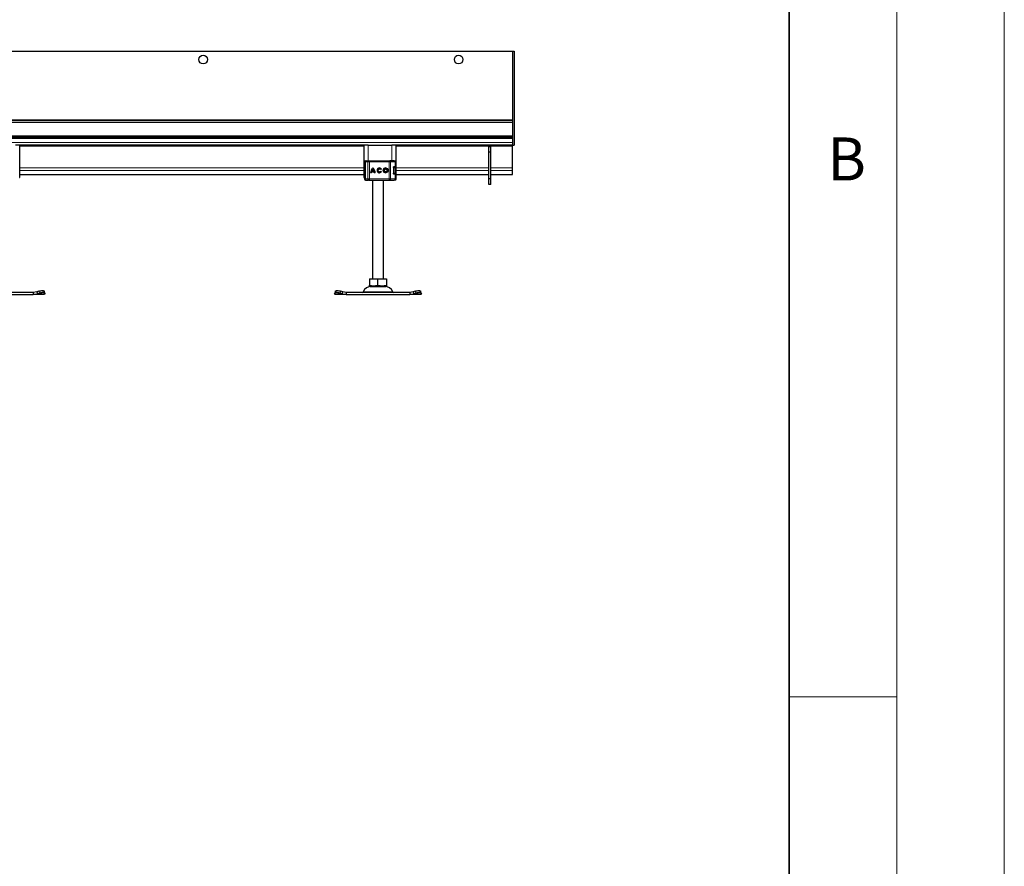
# Model space of a CAD drawing. Units: millimetres. Extents: x 0 to 420, y 0 to 297.
# Drawn here: x 374 to 420, y 191 to 230 of the extents above; entities that cross this region are included whole.
import ezdxf

# ---------------------------------------------------------------- set-up
doc = ezdxf.new("R2010")
doc.units = ezdxf.units.MM
doc.styles.add('SLDTEXTSTYLE0', font='TXT', dxfattribs={"width": 0.605})

msp = doc.modelspace()

# ---------------------------------------------------------------- linework, layer by layer
at = {"color": 7, "linetype": 'Continuous', "lineweight": 18}
for p, q in [((420, 0), (420, 297)), ((415, 292), (415, 5)), ((410, 198.5), (415, 198.5))]:
    msp.add_line(p, q, dxfattribs=at)
at = {"color": 7, "linetype": 'Continuous', "lineweight": 35}
msp.add_line((410, 5), (410, 287), dxfattribs=at)
at = {"color": 7, "linetype": 'Continuous', "lineweight": 25}
for p, q in [((297.13378, 228.53232), (397.13378, 228.53232)), ((397.13378, 228.53232), (397.13378, 224.15732)), ((397.13378, 228.53232), (397.20878, 228.53232)), ((397.20878, 228.53232), (397.20878, 224.15732)), ((397.13378, 225.28232), (297.13378, 225.28232)), ((396.25878, 225.28232), (297.13378, 225.28232)), ((397.13378, 224.53232), (297.13378, 224.53232)), ((397.13378, 224.45732), (297.13378, 224.45732)), ((397.13378, 224.45732), (397.13378, 224.53232)), ((374.23378, 224.15732), (374.03378, 224.15732)), ((390.23378, 224.15732), (374.23378, 224.15732)), ((374.23378, 222.65732), (374.23378, 224.15732)), ((390.23378, 224.15732), (390.23378, 222.65732)), ((390.43378, 224.15732), (390.23378, 224.15732)), ((390.43378, 224.15732), (391.53378, 224.15732)), ((391.73378, 224.15732), (391.53378, 224.15732)), ((397.13378, 224.15732), (391.73378, 224.15732)), ((391.73378, 222.65732), (391.73378, 224.15732)), ((396.13378, 224.08232), (396.03378, 224.08232)), ((396.03378, 223.83232), (396.03378, 224.08232)), ((396.13378, 223.83232), (396.03378, 223.83232)), ((396.03378, 222.58232), (396.03378, 223.83232)), ((396.13378, 223.83232), (396.13378, 224.08232)), ((396.13378, 222.58232), (396.13378, 223.83232)), ((397.13378, 224.10732), (397.13378, 224.15732)), ((397.13378, 224.15732), (397.20878, 224.15732)), ((397.13378, 223.09999), (397.13378, 224.10732)), ((390.26091, 223.38232), (390.26091, 223.3512)), ((390.29172, 223.38232), (390.29172, 222.58232)), ((390.31634, 223.43232), (390.33414, 223.43232)), ((390.34387, 223.43232), (390.44886, 223.43232)), ((390.49114, 223.43232), (391.40239, 223.43232)), ((391.40239, 223.43232), (391.43462, 223.43232)), ((391.44437, 223.43232), (391.49924, 223.43232)), ((391.6704, 223.43232), (391.67143, 223.43232)), ((391.72161, 223.16232), (391.72161, 223.38232)), ((390.28443, 223.03911), (390.28378, 223.03489)), ((390.28378, 222.92975), (390.2846, 222.92556)), ((390.29172, 223.0539), (390.29001, 223.05205)), ((390.29001, 222.91259), (390.29172, 222.91074)), ((390.70645, 222.91058), (390.59049, 222.91058)), ((390.6946, 222.95584), (390.60234, 222.95584)), ((390.6486, 223.03308), (390.64847, 223.03308)), ((390.69472, 222.95584), (390.6946, 222.95584)), ((390.70658, 222.91058), (390.70645, 222.91058)), ((390.95654, 223.04973), (390.95641, 223.04973)), ((390.95641, 222.91491), (390.95654, 222.91491)), ((391.04565, 223.0511), (391.00942, 223.02395)), ((391.01123, 222.94309), (391.04844, 222.91732)), ((391.24302, 223.04973), (391.2429, 223.04973)), ((391.2429, 222.91491), (391.24302, 222.91491)), ((391.60204, 223.11232), (391.60204, 222.85232)), ((391.62033, 223.15732), (391.64196, 223.15732)), ((391.63223, 223.16232), (391.68133, 223.16232)), ((391.68133, 223.16232), (391.72161, 223.16232)), ((391.72213, 222.85732), (391.72213, 223.10732)), ((397.13378, 222.97546), (397.13378, 223.09999)), ((397.13378, 222.78299), (397.13378, 222.97546)), ((374.22161, 222.65732), (374.23378, 222.65732)), ((374.23378, 222.78251), (390.23378, 222.78251)), ((390.23378, 222.65732), (390.26484, 222.65732)), ((390.26091, 222.6129), (390.26091, 222.58232)), ((390.31634, 222.53232), (390.33436, 222.53232)), ((390.34176, 222.53232), (390.34387, 222.53232)), ((390.34387, 222.53232), (390.44886, 222.53232)), ((390.49114, 222.53232), (391.40239, 222.53232)), ((390.58739, 222.86965), (390.54213, 222.86965)), ((390.63378, 222.53232), (390.63378, 217.93232)), ((390.75481, 222.86965), (390.70955, 222.86965)), ((391.13378, 217.93232), (391.13378, 222.53232)), ((391.40239, 222.53232), (391.43462, 222.53232)), ((391.49924, 222.53232), (391.54347, 222.53232)), ((391.6285, 222.80732), (391.64196, 222.80732)), ((391.68133, 222.80232), (391.63223, 222.80232)), ((391.6704, 222.53232), (391.67143, 222.53232)), ((391.68133, 222.80232), (391.72161, 222.80232)), ((391.72161, 222.58232), (391.72161, 222.80232)), ((391.72161, 222.65732), (391.73378, 222.65732)), ((391.73378, 222.78251), (396.03378, 222.78251)), ((396.13378, 222.58232), (396.03378, 222.58232)), ((396.03378, 222.33232), (396.03378, 222.58232)), ((396.13378, 222.78251), (397.13378, 222.78251)), ((396.13378, 222.33232), (396.13378, 222.58232)), ((397.13378, 222.78251), (397.13378, 222.78299)), ((396.13378, 222.33232), (396.03378, 222.33232)), ((390.48324, 217.93232), (390.48324, 217.64908)), ((390.48324, 217.93232), (390.88378, 217.93232)), ((390.88378, 217.64908), (390.88378, 217.93232)), ((390.88378, 217.93232), (391.28432, 217.93232)), ((391.28432, 217.93232), (391.28432, 217.64908)), ((390.48324, 217.6133), (390.53691, 217.58232)), ((390.53691, 217.58232), (391.23066, 217.58232)), ((391.23066, 217.58232), (391.28432, 217.6133)), ((374.85823, 217.30732), (371.90934, 217.30732)), ((371.90934, 217.20732), (374.85823, 217.20732)), ((375.02071, 217.33074), (374.85823, 217.30732)), ((374.85823, 217.30732), (374.85823, 217.20732)), ((374.85823, 217.20732), (375.0506, 217.24011)), ((375.38378, 217.20732), (374.85823, 217.20732)), ((375.11603, 217.36063), (375.02071, 217.33074)), ((375.02071, 217.33074), (375.0506, 217.24011)), ((375.0506, 217.24011), (375.14591, 217.27)), ((375.39505, 217.27357), (375.36517, 217.3642)), ((375.4006, 217.24011), (375.38378, 217.20732)), ((375.39591, 217.27), (375.4006, 217.24011)), ((388.86697, 217.24011), (388.87165, 217.27)), ((388.88378, 217.20732), (388.86697, 217.24011)), ((388.9024, 217.3642), (388.87251, 217.27357)), ((389.40934, 217.20732), (388.88378, 217.20732)), ((389.12165, 217.27), (389.21697, 217.24011)), ((389.24685, 217.33074), (389.15153, 217.36063)), ((389.21697, 217.24011), (389.24685, 217.33074)), ((389.21697, 217.24011), (389.40934, 217.20732)), ((389.40934, 217.30732), (389.24685, 217.33074)), ((389.40934, 217.30732), (389.40934, 217.20732)), ((392.35823, 217.30732), (389.40934, 217.30732)), ((389.40934, 217.20732), (392.35823, 217.20732)), ((392.52071, 217.33074), (392.35823, 217.30732)), ((392.35823, 217.30732), (392.35823, 217.20732)), ((392.35823, 217.20732), (392.5506, 217.24011)), ((392.88378, 217.20732), (392.35823, 217.20732)), ((392.61603, 217.36063), (392.52071, 217.33074)), ((392.52071, 217.33074), (392.5506, 217.24011)), ((392.5506, 217.24011), (392.64591, 217.27)), ((392.89505, 217.27357), (392.86517, 217.3642)), ((392.9006, 217.24011), (392.88378, 217.20732)), ((392.89591, 217.27), (392.9006, 217.24011))]:
    msp.add_line(p, q, dxfattribs=at)
at = {"color": 8, "linetype": 'Continuous', "lineweight": 18}
for p, q in [((397.13378, 225.33232), (297.13378, 225.33232)), ((297.13378, 225.20482), (397.13378, 225.20482)), ((397.13378, 224.58232), (297.13378, 224.58232)), ((397.13378, 224.28232), (297.13378, 224.28232)), ((390.23378, 224.10732), (374.23378, 224.10732)), ((390.43378, 223.43232), (390.43378, 224.15732)), ((391.53378, 224.15732), (391.53378, 223.43232)), ((397.13378, 224.10732), (391.73378, 224.10732)), ((390.26659, 223.38232), (390.26091, 223.38232)), ((390.26194, 223.35094), (390.26659, 223.37571)), ((390.26659, 223.38232), (390.26659, 223.37571)), ((390.29672, 223.38232), (390.29172, 223.38232)), ((390.29672, 223.38232), (390.40632, 223.38232)), ((390.29672, 222.58232), (390.29672, 223.38232)), ((390.40632, 223.38232), (390.40632, 222.58232)), ((390.49089, 223.38232), (390.40632, 223.38232)), ((390.49089, 223.38232), (390.49089, 222.58232)), ((391.40214, 223.38232), (390.49089, 223.38232)), ((391.40214, 223.38232), (391.40214, 222.58232)), ((391.4666, 223.38232), (391.40214, 223.38232)), ((391.4666, 223.38232), (391.4666, 222.58232)), ((391.68133, 223.38232), (391.4666, 223.38232)), ((391.68133, 223.16232), (391.68133, 223.38232)), ((391.72161, 223.38232), (391.68133, 223.38232)), ((390.23378, 223.09999), (374.23378, 223.09999)), ((390.23378, 222.97546), (374.23378, 222.97546)), ((390.29172, 223.13232), (390.28378, 223.13232)), ((390.28378, 223.03489), (390.28485, 223.03521)), ((390.28485, 222.92943), (390.28378, 222.92975)), ((390.28492, 223.04226), (390.28443, 223.03911)), ((390.28485, 223.03521), (390.28775, 223.03614)), ((390.28775, 222.9285), (390.28485, 222.92943)), ((391.6898, 223.10732), (391.60204, 223.10732)), ((391.6898, 222.85732), (391.6898, 223.10732)), ((391.72213, 223.10732), (391.6898, 223.10732)), ((396.03378, 223.09999), (391.73378, 223.09999)), ((396.03378, 222.97546), (391.73378, 222.97546)), ((397.13378, 223.09999), (396.13378, 223.09999)), ((397.13378, 222.97546), (396.13378, 222.97546)), ((390.23378, 222.78299), (374.23378, 222.78299)), ((390.26659, 222.58232), (390.26091, 222.58232)), ((390.26659, 222.58232), (390.26659, 222.58893)), ((390.29172, 222.83232), (390.28378, 222.83232)), ((390.29172, 222.58232), (390.29672, 222.58232)), ((390.40632, 222.58232), (390.29672, 222.58232)), ((390.40632, 222.58232), (390.49089, 222.58232)), ((390.49089, 222.58232), (391.40214, 222.58232)), ((391.40214, 222.58232), (391.4666, 222.58232)), ((391.4666, 222.58232), (391.68133, 222.58232)), ((391.60693, 222.85732), (391.6898, 222.85732)), ((391.68133, 222.58232), (391.68133, 222.80232)), ((391.68133, 222.58232), (391.72161, 222.58232)), ((391.72213, 222.85732), (391.6898, 222.85732)), ((396.03378, 222.78299), (391.73378, 222.78299)), ((397.13378, 222.78299), (396.13378, 222.78299)), ((375.4006, 217.24011), (375.0506, 217.24011)), ((375.14591, 217.27), (375.11603, 217.36063)), ((389.21697, 217.24011), (388.86697, 217.24011)), ((389.15153, 217.36063), (389.12165, 217.27)), ((390.19594, 217.33627), (391.57162, 217.33627)), ((392.9006, 217.24011), (392.5506, 217.24011)), ((392.64591, 217.27), (392.61603, 217.36063))]:
    msp.add_line(p, q, dxfattribs=at)
at = {"color": 8, "linetype": 'Continuous', "lineweight": 18, "flags": 128}
for points in [[(391.43462, 223.43232), (391.44086, 223.43136), (391.44686, 223.42851), (391.45239, 223.42389), (391.45723, 223.41768), (391.46121, 223.4101), (391.46417, 223.40145), (391.46599, 223.39207), (391.4666, 223.38232)], [(391.4666, 222.58232), (391.46599, 222.57257), (391.46417, 222.56319), (391.46121, 222.55454), (391.45723, 222.54696), (391.45239, 222.54075), (391.44686, 222.53613), (391.44086, 222.53328), (391.43462, 222.53232)]]:
    msp.add_lwpolyline(points, dxfattribs=at)
at = {"color": 7, "linetype": 'Continuous', "lineweight": 25, "flags": 128}
for points in [[(390.28378, 223.13232), (390.28617, 223.15901), (390.29172, 223.18049)], [(390.29229, 222.78251), (390.28617, 222.80563), (390.28378, 222.83232)], [(391.68184, 222.80827), (391.68139, 222.80563), (391.68094, 222.80325)], [(375.11603, 217.36063), (375.16274, 217.37377), (375.20811, 217.38353), (375.25039, 217.38954), (375.28795, 217.39157), (375.31936, 217.38954), (375.34341, 217.38353), (375.35916, 217.37377), (375.36517, 217.3642)], [(375.39591, 217.27), (375.38905, 217.28314), (375.37329, 217.2929), (375.34925, 217.29891), (375.31784, 217.30094), (375.28027, 217.29891), (375.23799, 217.2929), (375.19262, 217.28314), (375.14591, 217.27)], [(389.12165, 217.27), (389.07494, 217.28314), (389.02957, 217.2929), (388.98729, 217.29891), (388.94973, 217.30094), (388.91832, 217.29891), (388.89427, 217.2929), (388.87851, 217.28314), (388.87165, 217.27)], [(388.9024, 217.3642), (388.9084, 217.37377), (388.92415, 217.38353), (388.9482, 217.38954), (388.97961, 217.39157), (389.01717, 217.38954), (389.05945, 217.38353), (389.10482, 217.37377), (389.15153, 217.36063)], [(392.61603, 217.36063), (392.66274, 217.37377), (392.70811, 217.38353), (392.75039, 217.38954), (392.78795, 217.39157), (392.81936, 217.38954), (392.84341, 217.38353), (392.85916, 217.37377), (392.86517, 217.3642)], [(392.89591, 217.27), (392.88905, 217.28314), (392.87329, 217.2929), (392.84925, 217.29891), (392.81784, 217.30094), (392.78027, 217.29891), (392.73799, 217.2929), (392.69262, 217.28314), (392.64591, 217.27)]]:
    msp.add_lwpolyline(points, dxfattribs=at)
at = {"color": 7, "linetype": 'Continuous', "lineweight": 25}
for centre, radius in [((382.75878, 228.13232), 0.2), ((394.63378, 228.13232), 0.2), ((391.2429, 222.98232), 0.11267), ((391.2429, 222.98232), 0.06741)]:
    msp.add_circle(centre, radius, dxfattribs=at)
for centre, radius, start, end in [((390.31091, 223.38232), 0.05, 90, 180), ((390.34172, 223.38232), 0.05, 90, 180), ((391.67161, 223.38232), 0.05, 0, 90), ((390.83078, 222.87182), 0.28866, 129.166554, 180.430042), ((390.83091, 222.87182), 0.28866, 129.166554, 180.430042), ((390.83078, 222.87182), 0.2434, 170.836726, 180.509903), ((390.83078, 222.87182), 0.2434, 138.505088, 159.8063), ((390.46616, 222.87182), 0.28866, 359.569957, 50.833444), ((390.46616, 222.87182), 0.2434, 20.1937, 41.494912), ((390.46629, 222.87182), 0.2434, 20.1937, 41.494912), ((390.46616, 222.87182), 0.2434, 359.490093, 9.16327), ((390.46628, 222.87182), 0.2434, 359.490093, 9.16327), ((390.95641, 222.98232), 0.11267, 37.619589, 324.766677), ((390.95654, 222.98232), 0.11267, 90.000584, 269.999416), ((390.95641, 222.98232), 0.06741, 38.142516, 324.411674), ((390.95654, 222.98232), 0.06741, 38.141756, 89.999944), ((390.95654, 222.98232), 0.06741, 270.000071, 324.412473), ((391.24303, 222.98232), 0.11267, 90.000602, 269.999398), ((391.24302, 222.98232), 0.06741, 270.000502, 89.999498), ((391.67213, 223.10732), 0.05, 0, 90), ((390.31091, 222.58232), 0.05, 180, 270), ((390.34172, 222.58232), 0.05, 180, 270), ((391.67161, 222.58232), 0.05, 270, 0), ((391.67213, 222.85732), 0.05, 270, 0), ((390.58143, 217.15732), 0.425, 90, 155.098938), ((391.18613, 217.15732), 0.425, 24.901062, 90), ((390.15059, 217.35732), 0.05, 270, 335.098938), ((391.61697, 217.35732), 0.05, 204.901062, 270)]:
    msp.add_arc(centre, radius, start, end, dxfattribs=at)
at = {"color": 8, "linetype": 'Continuous', "lineweight": 18}
for centre, radius, start, end in [((390.34534, 223.38371), 0.04864, 91.73261, 181.633665), ((390.45292, 223.38577), 0.04672, 94.980832, 184.236262), ((392.93642, 223.39482), 2.44556, 179.121389, 180.29285), ((393.84766, 223.39482), 2.44556, 179.121389, 180.29285), ((391.63263, 223.38363), 0.04871, 358.462856, 88.375584), ((391.64086, 223.10837), 0.04896, 358.765966, 88.710369), ((390.34534, 222.58093), 0.04864, 178.366335, 268.26739), ((390.45292, 222.57887), 0.04672, 175.763738, 265.019168), ((392.93642, 222.56982), 2.44556, 179.70715, 180.878611), ((393.84766, 222.56982), 2.44556, 179.70715, 180.878611), ((391.63263, 222.58101), 0.04871, 271.624416, 1.537144), ((391.64086, 222.85627), 0.04896, 271.289631, 1.234034)]:
    msp.add_arc(centre, radius, start, end, dxfattribs=at)
for points in [[(390.26659, 223.38232), (390.26734, 223.38887), (390.26884, 223.40198), (390.28034, 223.4185), (390.29678, 223.43007), (390.30982, 223.43157), (390.31634, 223.43232)], [(390.26659, 222.58232), (390.26734, 222.57577), (390.26884, 222.56266), (390.28034, 222.54614), (390.29678, 222.53457), (390.30982, 222.53307), (390.31634, 222.53232)]]:
    msp.add_open_spline(points, degree=3, dxfattribs=at)
for points, knots in [([(390.26659, 223.38232), (390.26728, 223.38232), (390.26865, 223.38232), (390.27424, 223.38232), (390.28185, 223.38232), (390.28847, 223.38232), (390.29172, 223.38232)], [0, 0, 0, 0, 0.25211285, 0.5042257, 0.75633855, 1, 1, 1, 1]), ([(390.26659, 223.37571), (390.26772, 223.36966), (390.26943, 223.3605), (390.27675, 223.34928), (390.28188, 223.34447), (390.28448, 223.34204)], [0, 0, 0, 0, 0.490484539, 0.742029448, 1, 1, 1, 1]), ([(390.31634, 223.43232), (390.31927, 223.43179), (390.32393, 223.43095), (390.32758, 223.42452), (390.32893, 223.42214)], [0, 0, 0, 0, 0.62971176, 1, 1, 1, 1]), ([(390.29172, 223.21397), (390.29042, 223.22037), (390.28382, 223.25266), (390.27591, 223.28791), (390.27302, 223.32459), (390.28065, 223.3362), (390.28448, 223.34204)], [0, 0, 0, 0, 0.075086678, 0.37882281, 0.687603956, 1, 1, 1, 1]), ([(390.28448, 223.34204), (390.28401, 223.34312), (390.28306, 223.34529), (390.28305, 223.34974), (390.28395, 223.3547), (390.28543, 223.35825), (390.28618, 223.36002)], [0, 0, 0, 0, 0.24988079, 0.5, 0.75011921, 1, 1, 1, 1]), ([(390.28448, 223.34204), (390.28652, 223.34052), (390.2889, 223.33874), (390.29136, 223.33647), (390.29172, 223.33613)], [0, 0, 0, 0, 0.85245569, 1, 1, 1, 1]), ([(390.29032, 223.05177), (390.28959, 223.05104), (390.28711, 223.04856), (390.28507, 223.04265), (390.28492, 223.03769), (390.28485, 223.03521)], [0, 0, 0, 0, 0.17183638, 0.58585126, 1, 1, 1, 1]), ([(390.28485, 222.92943), (390.28493, 222.9262), (390.28509, 222.92006), (390.28853, 222.91505), (390.29016, 222.91267)], [0, 0, 0, 0, 0.52636043, 1, 1, 1, 1]), ([(390.28775, 223.03614), (390.28759, 223.02731), (390.28728, 223.01013), (390.28714, 222.98232), (390.28728, 222.95451), (390.28759, 222.93733), (390.28775, 222.9285)], [0, 0, 0, 0, 0.25690126, 0.5, 0.74309874, 1, 1, 1, 1]), ([(390.29172, 223.05299), (390.29106, 223.05222), (390.28879, 223.04962), (390.28729, 223.04358), (390.2876, 223.03862), (390.28775, 223.03614)], [0, 0, 0, 0, 0.17317739, 0.58651848, 1, 1, 1, 1]), ([(390.29172, 222.91165), (390.29106, 222.91242), (390.28879, 222.91502), (390.28729, 222.92106), (390.2876, 222.92602), (390.28775, 222.9285)], [0, 0, 0, 0, 0.173179284, 0.58651934, 1, 1, 1, 1]), ([(390.26659, 222.58893), (390.26382, 222.59362), (390.26034, 222.59949), (390.26132, 222.61097), (390.26152, 222.61328)], [0, 0, 0, 0, 0.79888127, 1, 1, 1, 1]), ([(390.28448, 222.6226), (390.28188, 222.62017), (390.27675, 222.61536), (390.26943, 222.60414), (390.26772, 222.59498), (390.26659, 222.58893)], [0, 0, 0, 0, 0.25797055, 0.50951546, 1, 1, 1, 1]), ([(390.28618, 222.60462), (390.28363, 222.60356), (390.27823, 222.60132), (390.27023, 222.59611), (390.26802, 222.59174), (390.26659, 222.58893)], [0, 0, 0, 0, 0.239990227, 0.509862621, 1, 1, 1, 1]), ([(390.26659, 222.58232), (390.26728, 222.58232), (390.26865, 222.58232), (390.27424, 222.58232), (390.28185, 222.58232), (390.28847, 222.58232), (390.29172, 222.58232)], [0, 0, 0, 0, 0.25211285, 0.5042257, 0.75633855, 1, 1, 1, 1]), ([(390.28448, 222.6226), (390.28066, 222.62845), (390.27305, 222.64009), (390.27594, 222.67676), (390.28384, 222.71199), (390.29042, 222.74424), (390.29172, 222.75062)], [0, 0, 0, 0, 0.31249312, 0.62136541, 0.9251861, 1, 1, 1, 1]), ([(390.28618, 222.60462), (390.28543, 222.60639), (390.28395, 222.60994), (390.28305, 222.6149), (390.28306, 222.61935), (390.28401, 222.62152), (390.28448, 222.6226)], [0, 0, 0, 0, 0.24988079, 0.5, 0.75011921, 1, 1, 1, 1]), ([(390.29172, 222.62851), (390.29136, 222.62817), (390.2889, 222.6259), (390.28652, 222.62412), (390.28448, 222.6226)], [0, 0, 0, 0, 0.14745904, 1, 1, 1, 1]), ([(390.31634, 222.53232), (390.31928, 222.5328), (390.32364, 222.5335), (390.32705, 222.53941), (390.32816, 222.54133)], [0, 0, 0, 0, 0.67562747, 1, 1, 1, 1])]:
    msp.add_open_spline(points, degree=3, knots=knots, dxfattribs=at)
at = {"color": 7, "linetype": 'Continuous', "lineweight": 25}
for points, knots in [([(390.26659, 223.37571), (390.26802, 223.3729), (390.27023, 223.36853), (390.27823, 223.36332), (390.28363, 223.36108), (390.28618, 223.36002)], [0, 0, 0, 0, 0.49013735, 0.7599921, 1, 1, 1, 1]), ([(390.44886, 223.43232), (390.45133, 223.43232), (390.45627, 223.43232), (390.46671, 223.43232), (390.47847, 223.43232), (390.48692, 223.43232), (390.49114, 223.43232)], [0, 0, 0, 0, 0.24986539, 0.49999129, 0.74986564, 1, 1, 1, 1]), ([(390.47314, 223.43232), (390.48046, 223.43232), (390.49012, 223.43232), (390.49542, 223.43232), (390.4967, 223.43232)], [0, 0, 0, 0, 0.75802706, 1, 1, 1, 1]), ([(390.29172, 223.21271), (390.29038, 223.21857), (390.28555, 223.23965), (390.27735, 223.26962), (390.2668, 223.3114), (390.25933, 223.33971), (390.26161, 223.34954), (390.26194, 223.35094)], [0, 0, 0, 0, 0.0811057, 0.29155546, 0.51449782, 0.9307856, 1, 1, 1, 1]), ([(390.29001, 223.05205), (390.28859, 223.05), (390.28569, 223.04583), (390.28467, 223.04139), (390.28415, 223.03912)], [0, 0, 0, 0, 0.49037959, 1, 1, 1, 1]), ([(390.28415, 222.92552), (390.28467, 222.92325), (390.28569, 222.91881), (390.28859, 222.91464), (390.29001, 222.91259)], [0, 0, 0, 0, 0.50962041, 1, 1, 1, 1]), ([(391.60204, 223.11232), (391.60233, 223.1173), (391.60291, 223.12724), (391.60728, 223.14065), (391.61372, 223.15188), (391.6224, 223.16047), (391.62882, 223.16168), (391.63223, 223.16232)], [0, 0, 0, 0, 0.17556463, 0.350647087, 0.537736937, 0.754206246, 1, 1, 1, 1]), ([(390.26152, 222.61328), (390.26162, 222.61893), (390.26186, 222.63186), (390.26834, 222.6598), (390.27738, 222.69548), (390.28567, 222.72413), (390.29039, 222.74725), (390.29172, 222.75382)], [0, 0, 0, 0, 0.211846799, 0.484618415, 0.706874416, 0.916692035, 1, 1, 1, 1]), ([(390.49114, 222.53232), (390.48692, 222.53232), (390.47847, 222.53232), (390.46671, 222.53232), (390.45627, 222.53232), (390.45133, 222.53232), (390.44886, 222.53232)], [0, 0, 0, 0, 0.25013436, 0.50000871, 0.75013461, 1, 1, 1, 1]), ([(390.47314, 222.53232), (390.48046, 222.53232), (390.49012, 222.53232), (390.49542, 222.53232), (390.4967, 222.53232)], [0, 0, 0, 0, 0.75802706, 1, 1, 1, 1]), ([(391.63223, 222.80232), (391.62803, 222.80328), (391.62022, 222.80507), (391.61047, 222.81721), (391.60428, 222.83194), (391.60217, 222.84418), (391.60206, 222.85104), (391.60204, 222.85232)], [0, 0, 0, 0, 0.30154018, 0.55959634, 0.75654683, 0.95446214, 1, 1, 1, 1]), ([(390.48324, 217.64908), (390.51801, 217.63874), (390.58829, 217.61785), (390.69243, 217.61021), (390.79197, 217.62143), (390.85299, 217.6398), (390.88378, 217.64908)], [0, 0, 0, 0, 0.26461361, 0.53496576, 0.76535242, 1, 1, 1, 1]), ([(390.48324, 217.61457), (390.48324, 217.61416), (390.48324, 217.61102), (390.48324, 217.62253), (390.48324, 217.64017), (390.48324, 217.64908)], [0, 0, 0, 0, 0.0693985, 0.53043589, 1, 1, 1, 1]), ([(390.88378, 217.64908), (390.91855, 217.63874), (390.98883, 217.61785), (391.09296, 217.61021), (391.1925, 217.62143), (391.25353, 217.6398), (391.28432, 217.64908)], [0, 0, 0, 0, 0.26461361, 0.53496576, 0.76535242, 1, 1, 1, 1]), ([(391.28432, 217.64908), (391.28432, 217.63834), (391.28432, 217.61803), (391.28432, 217.61568), (391.28432, 217.61457)], [0, 0, 0, 0, 0.52892427, 1, 1, 1, 1])]:
    msp.add_open_spline(points, degree=3, knots=knots, dxfattribs=at)
for points in [[(391.63401, 223.43232), (391.61076, 223.43232), (391.56424, 223.43232), (391.47783, 223.43232), (391.43462, 223.43232)], [(391.43462, 222.53232), (391.47783, 222.53232), (391.56424, 222.53232), (391.61076, 222.53232), (391.63401, 222.53232)]]:
    msp.add_open_spline(points, degree=3, dxfattribs=at)

# ---------------------------------------------------------------- texts
at = {"color": 7, "linetype": 'Continuous', "lineweight": 18, "insert": (412.67173, 224.51208), "char_height": 2, "attachment_point": 2, "style": 'SLDTEXTSTYLE0'}
msp.add_mtext('B', dxfattribs=at)

doc.saveas('drawing.dxf')
